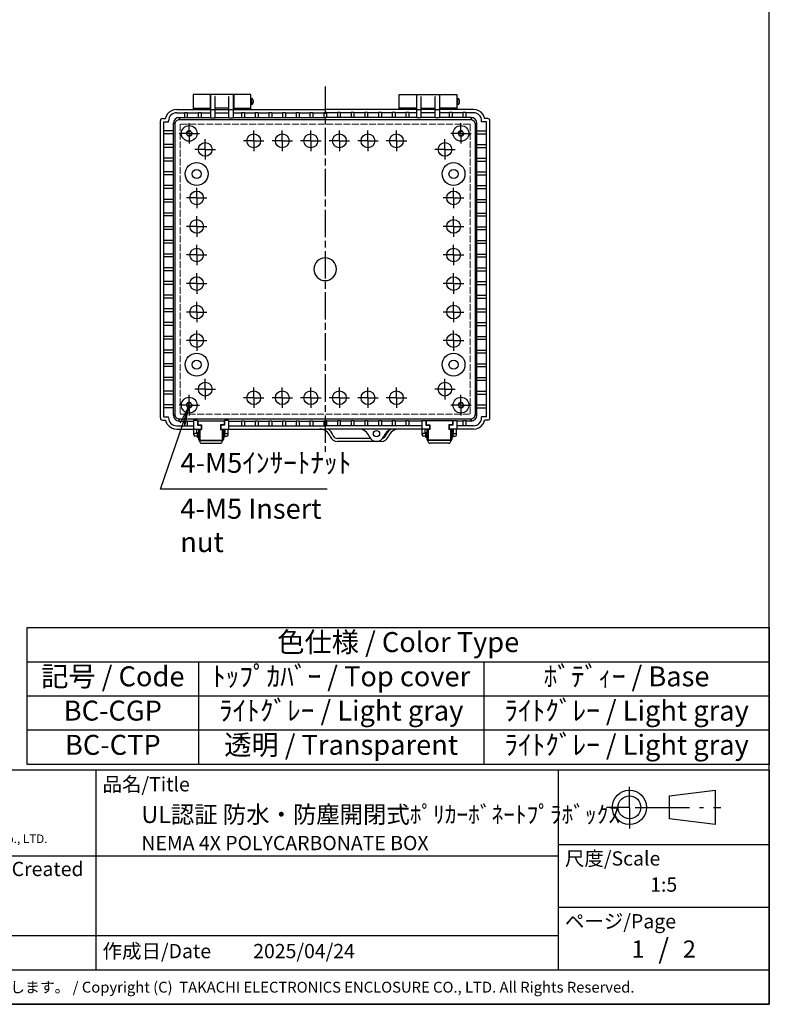
# Model space of a CAD drawing. Units: millimetres. Extents: x 0 to 4080, y 0 to 1400.
# Drawn here: x 1358 to 2015, y 0 to 862 of the extents above; entities that cross this region are included whole.
import ezdxf
from ezdxf.enums import TextEntityAlignment as Align

# ---------------------------------------------------------------- set-up
doc = ezdxf.new("R2010")
doc.units = ezdxf.units.MM
doc.header["$LTSCALE"] = 2
for name, pattern in [('AM_ISO02W050x2', [3.75, 3, -0.75]), ('AM_ISO08W050', [18, 12, -1.5, 3, -1.5]), ('AM_ISO08W050x2', [9, 6, -0.75, 1.5, -0.75]), ('gen7a', [6.875, 4.75, -0.875, 0.375, -0.875])]:
    doc.linetypes.add(name, pattern=pattern)
doc.layers.add('7A', color=4, linetype='gen7a')
doc.layers.add('RAHM2', color=1, linetype='Continuous')
for name, color, linetype, lineweight in [('AM_5', 3, 'Continuous', 25), ('AM_7', 4, 'AM_ISO08W050', 25), ('ﾄｯﾌﾟｶﾊﾞｰ', 7, 'Continuous', 25), ('ﾎﾞﾃﾞｨｰ', 2, 'Continuous', 25), ('ﾎﾞﾃﾞｨｰ0', 2, 'AM_ISO02W050x2', 13), ('ﾗｯﾁ', 3, 'Continuous', 25), ('ﾗｯﾁ金具', 6, 'Continuous', 25)]:
    doc.layers.add(name, color=color, linetype=linetype, lineweight=lineweight)
doc.styles.add('ACISOTS', font='isocp.shx', dxfattribs={"height": 1, "bigfont": 'extfont.shx'})
doc.styles.get("Standard").update_dxf_attribs({"font": 'ISOCP.SHX', "bigfont": 'EXTFONT.SHX'})
doc.styles.add('takachi1', font='MS PGothic.ttf', dxfattribs={"height": 2.5})

# ---------------------------------------------------------------- blocks, each defined once
blk = doc.blocks.new('TK-A3')
blk.add_lwpolyline([(0, 0), (403, 0), (403, 280), (0, 280)], close=True)
blk = doc.blocks.new('TK-仕様書(和英併記)_221115')
for p, q in [((0, 41), (-193, 41)), ((-118, 41), (-118, 6)), ((-37, 41), (-37, 6)), ((0, 41), (0, 0)), ((-17.5, 36.5), (-9.5, 37.5)), ((-17.5, 32.5), (-17.5, 36.5)), ((-9.5, 37.5), (-9.5, 31.5)), ((-9.5, 31.5), (-17.5, 32.5)), ((-37, 28), (0, 28)), ((-193, 26), (-37, 26)), ((-37, 17), (0, 17)), ((-37, 12), (-193, 12)), ((0, 6), (-193, 6)), ((0, 0), (-193, 0))]:
    blk.add_line(p, q)
for radius in [3, 2]:
    blk.add_circle((-24.5, 34.5), radius)
at = {"layer": '7A'}
for p, q in [((-24.5, 34.5), (-24.5, 38.07)), ((-24.5, 34.5), (-28.5, 34.5)), ((-24.5, 34.5), (-24.5, 30.79)), ((-23.5, 34.5), (-8.5, 34.5))]:
    blk.add_line(p, q, dxfattribs=at)
at = {"insert": (-170, 29), "char_height": 1.5, "width": 47.8181, "attachment_point": 4}
blk.add_mtext('{\\fArial|b0|i0|c128|p34;TAKACHI ELECTRONICS ENCLOSURE Co., LTD.}', dxfattribs=at)
at = {"insert": (-190, 3), "char_height": 1.9, "attachment_point": 4}
blk.add_mtext_dynamic_manual_height_columns('{\\fMS PGothic|b0|i0|c128|p50;本図面の著作権は株式会社タカチ電機工業に帰属します。\\fMS PGothic|b0|i0|c0|p50; / Copyright (C)\\~ TAKACHI ELECTRONICS \\fMS PGothic|b0|i0|c128|p50;ENCLOSURE CO., LTD. All Rights Reserved.}', width=170.539, gutter_width=15, heights=[0], dxfattribs=at)
for tag, height, p in [('品名', 3, (-110, 33.25)), ('TITLE', 2.5, (-110, 28.25)), ('型番', 3, (-110, 16.84))]:
    blk.add_attdef(tag, text='', height=height).set_placement(p, align=Align.MIDDLE_LEFT)
for tag, height, p in [('GEN-TITLE-SCA', 2.5, (-18.5, 20.65)), ('承認', 2.5, (-180.72, 16.84)), ('検図', 2.5, (-155.5, 16.84)), ('製図', 2.5, (-130.5, 16.84)), ('部品サイズ', 2.5, (-155.5, 9)), ('GEN-TITLE-DAT', 2.5, (-81.5, 9)), ('ページNO.', 3, (-23, 9.29)), ('総ページ数', 3, (-14, 9.29))]:
    blk.add_attdef(tag, text='', height=height).set_placement(p, align=Align.MIDDLE)
at = {"layer": 'RAHM2', "char_height": 2.5}
for s, insert, width, attachment_point in [('品名/Title', (-116.8, 39.8), 90, 1), ('尺度/Scale', (-35.8, 26.8), 20, 1), ('製図/Created', (-130.5, 24.96), 19.4456, 2), ('ページ/Page', (-35.8, 15.8), 20, 1), ('作成日/Date', (-116.8, 9), 17.8487, 4)]:
    blk.add_mtext(s, dxfattribs=dict(at, insert=insert, width=width, attachment_point=attachment_point))
at = {"layer": 'RAHM2', "color": 0, "insert": (-18.5, 9.29), "char_height": 3.5, "width": 4.4699, "attachment_point": 5}
blk.add_mtext('/', dxfattribs=at)
blk = doc.blocks.new('*S76')
at = {"layer": 'AM_5', "color": 3, "linetype": 'Continuous'}
for p, q in [((1506.95, 524.8), (1499.09, 508.99)), ((1501.27, 508.25), (1506.95, 524.8)), ((1503.45, 507.5), (1506.95, 524.8))]:
    blk.add_line(p, q, dxfattribs=at)
at = {"layer": 'AM_5', "color": 3}
for p, q in [((1481.75, 451.3), (1501.27, 508.25)), ((1627.87, 451.3), (1481.75, 451.3))]:
    blk.add_line(p, q, dxfattribs=at)
at = {"layer": 'AM_5', "color": 2, "insert": (1499.25, 460.05), "char_height": 17.5, "attachment_point": 7, "style": 'ACISOTS'}
blk.add_mtext('4-M5ｲﾝｻｰﾄﾅｯﾄ', dxfattribs=at)

msp = doc.modelspace()

# ---------------------------------------------------------------- linework, layer by layer
msp.add_line((1365, 300), (2015, 300))
at = {"color": 1}
for p, q in [((1515, 300), (1515, 210)), ((1765, 300), (1765, 210)), ((2015, 270), (1365, 270)), ((2015, 240), (1365, 240))]:
    msp.add_line(p, q, dxfattribs=at)
msp.add_lwpolyline([(1365, 330), (2015, 330), (2015, 210), (1365, 210)], close=True)
at = {"layer": 'AM_7'}
msp.add_line((1625.945, 803.8), (1625.945, 483.8), dxfattribs=at)
at = {"layer": 'AM_7', "linetype": 'AM_ISO08W050x2'}
for p, q in [((1506.945, 762.8), (1506.945, 771.77)), ((1744.945, 762.8), (1744.945, 771.77)), ((1506.945, 762.8), (1497.975, 762.8)), ((1506.945, 762.8), (1515.915, 762.8)), ((1506.945, 762.8), (1506.945, 753.83)), ((1563.445, 756.3), (1563.445, 765.27)), ((1588.445, 756.3), (1588.445, 765.27)), ((1613.445, 756.3), (1613.445, 765.27)), ((1638.445, 756.3), (1638.445, 765.27)), ((1663.445, 756.3), (1663.445, 765.27)), ((1688.445, 756.3), (1688.445, 765.27)), ((1744.945, 762.8), (1735.975, 762.8)), ((1744.945, 762.8), (1753.915, 762.8)), ((1744.945, 762.8), (1744.945, 753.83)), ((1520.945, 748.8), (1520.945, 757.77)), ((1563.445, 756.3), (1554.475, 756.3)), ((1563.445, 756.3), (1563.445, 747.33)), ((1563.445, 756.3), (1572.415, 756.3)), ((1588.445, 756.3), (1579.475, 756.3)), ((1588.445, 756.3), (1588.445, 747.33)), ((1588.445, 756.3), (1597.415, 756.3)), ((1613.445, 756.3), (1604.475, 756.3)), ((1613.445, 756.3), (1613.445, 747.33)), ((1613.445, 756.3), (1622.415, 756.3)), ((1638.445, 756.3), (1629.475, 756.3)), ((1638.445, 756.3), (1638.445, 747.33)), ((1638.445, 756.3), (1647.415, 756.3)), ((1663.445, 756.3), (1654.475, 756.3)), ((1663.445, 756.3), (1663.445, 747.33)), ((1663.445, 756.3), (1672.415, 756.3)), ((1688.445, 756.3), (1679.475, 756.3)), ((1688.445, 756.3), (1688.445, 747.33)), ((1688.445, 756.3), (1697.415, 756.3)), ((1730.945, 748.8), (1730.945, 757.77)), ((1520.945, 748.8), (1511.975, 748.8)), ((1520.945, 748.8), (1520.945, 739.83)), ((1520.945, 748.8), (1529.915, 748.8)), ((1730.945, 748.8), (1721.975, 748.8)), ((1730.945, 748.8), (1730.945, 739.83)), ((1730.945, 748.8), (1739.915, 748.8)), ((1513.445, 706.3), (1513.445, 715.27)), ((1738.445, 706.3), (1738.445, 715.27)), ((1513.445, 706.3), (1504.475, 706.3)), ((1513.445, 706.3), (1513.445, 697.33)), ((1513.445, 706.3), (1522.415, 706.3)), ((1738.445, 706.3), (1729.475, 706.3)), ((1738.445, 706.3), (1738.445, 697.33)), ((1738.445, 706.3), (1747.415, 706.3)), ((1513.445, 681.3), (1513.445, 690.27)), ((1738.445, 681.3), (1738.445, 690.27)), ((1513.445, 681.3), (1504.475, 681.3)), ((1513.445, 681.3), (1513.445, 672.33)), ((1513.445, 681.3), (1522.415, 681.3)), ((1738.445, 681.3), (1729.475, 681.3)), ((1738.445, 681.3), (1738.445, 672.33)), ((1738.445, 681.3), (1747.415, 681.3)), ((1513.445, 656.3), (1513.445, 665.27)), ((1738.445, 656.3), (1738.445, 665.27)), ((1513.445, 656.3), (1504.475, 656.3)), ((1513.445, 656.3), (1513.445, 647.33)), ((1513.445, 656.3), (1522.415, 656.3)), ((1738.445, 656.3), (1729.475, 656.3)), ((1738.445, 656.3), (1738.445, 647.33)), ((1738.445, 656.3), (1747.415, 656.3)), ((1513.445, 631.3), (1513.445, 640.27)), ((1738.445, 631.3), (1738.445, 640.27)), ((1513.445, 631.3), (1504.475, 631.3)), ((1513.445, 631.3), (1513.445, 622.33)), ((1513.445, 631.3), (1522.415, 631.3)), ((1738.445, 631.3), (1729.475, 631.3)), ((1738.445, 631.3), (1738.445, 622.33)), ((1738.445, 631.3), (1747.415, 631.3)), ((1513.445, 606.3), (1513.445, 615.27)), ((1738.445, 606.3), (1738.445, 615.27)), ((1513.445, 606.3), (1504.475, 606.3)), ((1513.445, 606.3), (1513.445, 597.33)), ((1513.445, 606.3), (1522.415, 606.3)), ((1738.445, 606.3), (1729.475, 606.3)), ((1738.445, 606.3), (1738.445, 597.33)), ((1738.445, 606.3), (1747.415, 606.3)), ((1513.445, 581.3), (1513.445, 590.27)), ((1738.445, 581.3), (1738.445, 590.27)), ((1513.445, 581.3), (1504.475, 581.3)), ((1513.445, 581.3), (1513.445, 572.33)), ((1513.445, 581.3), (1522.415, 581.3)), ((1738.445, 581.3), (1729.475, 581.3)), ((1738.445, 581.3), (1738.445, 572.33)), ((1738.445, 581.3), (1747.415, 581.3)), ((1520.945, 538.8), (1520.945, 547.77)), ((1730.945, 538.8), (1730.945, 547.77)), ((1520.945, 538.8), (1511.975, 538.8)), ((1520.945, 538.8), (1520.945, 529.83)), ((1520.945, 538.8), (1529.915, 538.8)), ((1563.445, 531.3), (1563.445, 540.27)), ((1588.445, 531.3), (1588.445, 540.27)), ((1613.445, 531.3), (1613.445, 540.27)), ((1638.445, 531.3), (1638.445, 540.27)), ((1663.445, 531.3), (1663.445, 540.27)), ((1688.445, 531.3), (1688.445, 540.27)), ((1730.945, 538.8), (1721.975, 538.8)), ((1730.945, 538.8), (1730.945, 529.83)), ((1730.945, 538.8), (1739.915, 538.8)), ((1506.945, 524.8), (1506.945, 533.77)), ((1563.445, 531.3), (1554.475, 531.3)), ((1563.445, 531.3), (1563.445, 522.33)), ((1563.445, 531.3), (1572.415, 531.3)), ((1588.445, 531.3), (1579.475, 531.3)), ((1588.445, 531.3), (1588.445, 522.33)), ((1588.445, 531.3), (1597.415, 531.3)), ((1613.445, 531.3), (1604.475, 531.3)), ((1613.445, 531.3), (1613.445, 522.33)), ((1613.445, 531.3), (1622.415, 531.3)), ((1638.445, 531.3), (1629.475, 531.3)), ((1638.445, 531.3), (1638.445, 522.33)), ((1638.445, 531.3), (1647.415, 531.3)), ((1663.445, 531.3), (1654.475, 531.3)), ((1663.445, 531.3), (1663.445, 522.33)), ((1663.445, 531.3), (1672.415, 531.3)), ((1688.445, 531.3), (1679.475, 531.3)), ((1688.445, 531.3), (1688.445, 522.33)), ((1688.445, 531.3), (1697.415, 531.3)), ((1744.945, 524.8), (1744.945, 533.77)), ((1506.945, 524.8), (1497.975, 524.8)), ((1506.945, 524.8), (1506.945, 515.83)), ((1506.945, 524.8), (1515.915, 524.8)), ((1744.945, 524.8), (1735.975, 524.8)), ((1744.945, 524.8), (1744.945, 515.83)), ((1744.945, 524.8), (1753.915, 524.8))]:
    msp.add_line(p, q, dxfattribs=at)
at = {"layer": 'ﾄｯﾌﾟｶﾊﾞｰ'}
for p, q in [((1525.445, 796.8), (1510.445, 796.8)), ((1510.445, 796.8), (1510.445, 783.8)), ((1525.445, 783.8), (1525.445, 796.8)), ((1560.945, 796.8), (1545.945, 796.8)), ((1545.945, 796.8), (1545.945, 783.8)), ((1560.945, 783.8), (1560.945, 796.8)), ((1690.945, 783.8), (1690.945, 796.8)), ((1690.945, 796.8), (1705.945, 796.8)), ((1705.945, 796.8), (1705.945, 783.8)), ((1726.445, 783.8), (1726.445, 796.8)), ((1726.445, 796.8), (1741.445, 796.8)), ((1741.445, 796.8), (1741.445, 783.8)), ((1510.445, 784.8), (1525.445, 784.8)), ((1545.945, 784.8), (1560.945, 784.8)), ((1705.945, 784.8), (1690.945, 784.8)), ((1741.445, 784.8), (1726.445, 784.8)), ((1665.701, 495.55), (1636.769, 495.55)), ((1675.122, 493.05), (1636.769, 493.05))]:
    msp.add_line(p, q, dxfattribs=at)
for centre, radius, start, end in [((1621.131, 493.8), 10, 20.990243, 90), ((1621.131, 493.8), 12.5, 20.990243, 53.130102), ((1690.76, 493.8), 12.5, 134.894842, 159.009757), ((1690.76, 493.8), 10, 90, 159.009757), ((1636.769, 499.8), 6.75, 200.990243, 270), ((1636.769, 499.8), 4.25, 200.990243, 270), ((1675.122, 499.8), 6.75, 270, 339.009757), ((1675.122, 499.8), 4.25, 286.460538, 339.009757)]:
    msp.add_arc(centre, radius, start, end, dxfattribs=at)
at = {"layer": 'ﾎﾞﾃﾞｨｰ'}
for p, q in [((1545.695, 796.8), (1525.695, 796.8)), ((1525.695, 796.8), (1525.695, 776.547)), ((1529.598, 795.097), (1529.495, 795.236)), ((1529.695, 776.547), (1529.695, 794.8)), ((1541.695, 776.547), (1541.695, 794.8)), ((1541.793, 795.097), (1541.895, 795.236)), ((1545.695, 776.547), (1545.695, 796.8)), ((1560.945, 793.8), (1561.445, 793.8)), ((1561.445, 793.8), (1561.445, 787.8)), ((1706.195, 796.8), (1726.195, 796.8)), ((1706.195, 776.547), (1706.195, 796.8)), ((1710.098, 795.097), (1709.995, 795.236)), ((1710.195, 776.547), (1710.195, 794.8)), ((1722.195, 776.547), (1722.195, 794.8)), ((1722.293, 795.097), (1722.395, 795.236)), ((1726.195, 796.8), (1726.195, 776.547)), ((1741.445, 793.8), (1741.945, 793.8)), ((1741.945, 793.8), (1741.945, 787.8)), ((1525.695, 792.8), (1525.445, 792.8)), ((1525.695, 788.8), (1525.445, 788.8)), ((1541.695, 784.8), (1529.695, 784.8)), ((1545.945, 792.8), (1545.695, 792.8)), ((1545.945, 788.8), (1545.695, 788.8)), ((1561.445, 787.8), (1560.945, 787.8)), ((1705.945, 792.8), (1706.195, 792.8)), ((1705.945, 788.8), (1706.195, 788.8)), ((1710.195, 784.8), (1722.195, 784.8)), ((1726.195, 792.8), (1726.445, 792.8)), ((1726.195, 788.8), (1726.445, 788.8)), ((1741.945, 787.8), (1741.445, 787.8)), ((1495.945, 783.8), (1525.695, 783.8)), ((1495.945, 780.893), (1502.745, 780.893)), ((1497.391, 776.678), (1498.656, 775.089)), ((1498.12, 776.731), (1502.745, 776.731)), ((1502.745, 780.998), (1502.745, 776.678)), ((1502.745, 780.998), (1505.245, 780.998)), ((1502.745, 776.678), (1505.245, 776.678)), ((1505.245, 780.998), (1505.245, 776.678)), ((1505.245, 780.893), (1514.745, 780.893)), ((1505.245, 776.731), (1514.745, 776.731)), ((1514.745, 780.998), (1514.745, 776.678)), ((1514.745, 780.998), (1517.245, 780.998)), ((1514.745, 776.678), (1517.245, 776.678)), ((1517.245, 780.998), (1517.245, 776.678)), ((1517.245, 780.893), (1525.695, 780.893)), ((1517.245, 776.731), (1525.695, 776.731)), ((1525.695, 776.547), (1529.695, 776.547)), ((1529.695, 783.8), (1541.695, 783.8)), ((1529.695, 780.893), (1541.695, 780.893)), ((1529.695, 776.731), (1541.695, 776.731)), ((1541.695, 776.547), (1545.695, 776.547)), ((1545.695, 783.8), (1625.945, 783.8)), ((1545.695, 780.893), (1552.695, 780.893)), ((1545.695, 776.731), (1552.695, 776.731)), ((1552.695, 780.998), (1552.695, 776.678)), ((1552.695, 780.998), (1555.195, 780.998)), ((1552.695, 776.678), (1555.195, 776.678)), ((1555.195, 780.998), (1555.195, 776.678)), ((1555.195, 780.893), (1564.695, 780.893)), ((1555.195, 776.731), (1564.695, 776.731)), ((1564.695, 780.998), (1564.695, 776.678)), ((1564.695, 780.998), (1567.195, 780.998)), ((1564.695, 776.678), (1567.195, 776.678)), ((1567.195, 780.998), (1567.195, 776.678)), ((1567.195, 780.893), (1576.695, 780.893)), ((1567.195, 776.731), (1576.695, 776.731)), ((1576.695, 780.998), (1576.695, 776.678)), ((1576.695, 780.998), (1579.195, 780.998)), ((1576.695, 776.678), (1579.195, 776.678)), ((1579.195, 780.998), (1579.195, 776.678)), ((1579.195, 780.893), (1588.695, 780.893)), ((1579.195, 776.731), (1588.695, 776.731)), ((1588.695, 780.998), (1588.695, 776.678)), ((1588.695, 780.998), (1591.195, 780.998)), ((1588.695, 776.678), (1591.195, 776.678)), ((1591.195, 780.998), (1591.195, 776.678)), ((1591.195, 780.893), (1600.695, 780.893)), ((1591.195, 776.731), (1600.695, 776.731)), ((1600.695, 780.998), (1600.695, 776.678)), ((1600.695, 780.998), (1603.195, 780.998)), ((1600.695, 776.678), (1603.195, 776.678)), ((1603.195, 780.998), (1603.195, 776.678)), ((1603.195, 780.893), (1612.695, 780.893)), ((1603.195, 776.731), (1612.695, 776.731)), ((1612.695, 780.998), (1612.695, 776.678)), ((1612.695, 780.998), (1615.195, 780.998)), ((1612.695, 776.678), (1615.195, 776.678)), ((1615.195, 780.998), (1615.195, 776.678)), ((1615.195, 780.893), (1624.695, 780.893)), ((1615.195, 776.731), (1624.695, 776.731)), ((1624.695, 780.998), (1624.695, 776.678)), ((1624.695, 780.998), (1625.945, 780.998)), ((1624.695, 776.678), (1625.945, 776.678)), ((1706.195, 783.8), (1625.945, 783.8)), ((1627.195, 780.998), (1625.945, 780.998)), ((1627.195, 776.678), (1625.945, 776.678)), ((1627.195, 780.998), (1627.195, 776.678)), ((1636.695, 780.893), (1627.195, 780.893)), ((1636.695, 776.731), (1627.195, 776.731)), ((1639.195, 780.998), (1636.695, 780.998)), ((1636.695, 780.998), (1636.695, 776.678)), ((1639.195, 776.678), (1636.695, 776.678)), ((1639.195, 780.998), (1639.195, 776.678)), ((1648.695, 780.893), (1639.195, 780.893)), ((1648.695, 776.731), (1639.195, 776.731)), ((1651.195, 780.998), (1648.695, 780.998)), ((1648.695, 780.998), (1648.695, 776.678)), ((1651.195, 776.678), (1648.695, 776.678)), ((1651.195, 780.998), (1651.195, 776.678)), ((1660.695, 780.893), (1651.195, 780.893)), ((1660.695, 776.731), (1651.195, 776.731)), ((1663.195, 780.998), (1660.695, 780.998)), ((1660.695, 780.998), (1660.695, 776.678)), ((1663.195, 776.678), (1660.695, 776.678)), ((1663.195, 780.998), (1663.195, 776.678)), ((1672.695, 780.893), (1663.195, 780.893)), ((1672.695, 776.731), (1663.195, 776.731)), ((1675.195, 780.998), (1672.695, 780.998)), ((1672.695, 780.998), (1672.695, 776.678)), ((1675.195, 776.678), (1672.695, 776.678)), ((1675.195, 780.998), (1675.195, 776.678)), ((1684.695, 780.893), (1675.195, 780.893)), ((1684.695, 776.731), (1675.195, 776.731)), ((1687.195, 780.998), (1684.695, 780.998)), ((1684.695, 780.998), (1684.695, 776.678)), ((1687.195, 776.678), (1684.695, 776.678)), ((1687.195, 780.998), (1687.195, 776.678)), ((1696.695, 780.893), (1687.195, 780.893)), ((1696.695, 776.731), (1687.195, 776.731)), ((1699.195, 780.998), (1696.695, 780.998)), ((1696.695, 780.998), (1696.695, 776.678)), ((1699.195, 776.678), (1696.695, 776.678)), ((1699.195, 780.998), (1699.195, 776.678)), ((1706.195, 780.893), (1699.195, 780.893)), ((1706.195, 776.731), (1699.195, 776.731)), ((1710.195, 776.547), (1706.195, 776.547)), ((1722.195, 783.8), (1710.195, 783.8)), ((1722.195, 780.893), (1710.195, 780.893)), ((1722.195, 776.731), (1710.195, 776.731)), ((1726.195, 776.547), (1722.195, 776.547)), ((1755.945, 783.8), (1726.195, 783.8)), ((1734.645, 780.893), (1726.195, 780.893)), ((1734.645, 776.731), (1726.195, 776.731)), ((1737.145, 780.998), (1734.645, 780.998)), ((1734.645, 780.998), (1734.645, 776.678)), ((1737.145, 776.678), (1734.645, 776.678)), ((1737.145, 780.998), (1737.145, 776.678)), ((1746.645, 780.893), (1737.145, 780.893)), ((1746.645, 776.731), (1737.145, 776.731)), ((1749.145, 780.998), (1746.645, 780.998)), ((1746.645, 780.998), (1746.645, 776.678)), ((1749.145, 776.678), (1746.645, 776.678)), ((1749.145, 780.998), (1749.145, 776.678)), ((1755.945, 780.893), (1749.145, 780.893)), ((1753.77, 776.731), (1749.145, 776.731)), ((1754.5, 776.678), (1753.235, 775.089)), ((1481.745, 513.8), (1481.745, 773.8)), ((1483.495, 775.85), (1483.743, 775.85)), ((1483.743, 775.85), (1486.158, 775.85)), ((1484.652, 772.943), (1488.852, 772.943)), ((1484.652, 765.05), (1484.652, 772.943)), ((1488.852, 772.943), (1488.852, 773.8)), ((1493.015, 765.05), (1493.015, 771.625)), ((1493.015, 771.625), (1494.656, 771.089)), ((1758.876, 771.625), (1757.235, 771.089)), ((1758.876, 765.05), (1758.876, 771.625)), ((1763.039, 772.943), (1763.039, 773.8)), ((1767.239, 772.943), (1763.039, 772.943)), ((1768.148, 775.85), (1765.733, 775.85)), ((1767.239, 765.05), (1767.239, 772.943)), ((1768.395, 775.85), (1768.148, 775.85)), ((1770.145, 513.8), (1770.145, 773.8)), ((1493.067, 765.05), (1484.547, 765.05)), ((1484.547, 762.55), (1484.547, 765.05)), ((1493.067, 762.55), (1484.547, 762.55)), ((1484.652, 753.05), (1484.652, 762.55)), ((1493.015, 753.05), (1493.015, 762.55)), ((1493.067, 762.55), (1493.067, 765.05)), ((1758.824, 762.55), (1758.824, 765.05)), ((1758.824, 765.05), (1767.343, 765.05)), ((1758.824, 762.55), (1767.343, 762.55)), ((1758.876, 753.05), (1758.876, 762.55)), ((1767.239, 753.05), (1767.239, 762.55)), ((1767.343, 762.55), (1767.343, 765.05)), ((1493.067, 753.05), (1484.547, 753.05)), ((1484.547, 750.55), (1484.547, 753.05)), ((1493.067, 750.55), (1484.547, 750.55)), ((1484.652, 741.05), (1484.652, 750.55)), ((1493.015, 741.05), (1493.015, 750.55)), ((1493.067, 750.55), (1493.067, 753.05)), ((1758.824, 750.55), (1758.824, 753.05)), ((1758.824, 753.05), (1767.343, 753.05)), ((1758.824, 750.55), (1767.343, 750.55)), ((1758.876, 741.05), (1758.876, 750.55)), ((1767.239, 741.05), (1767.239, 750.55)), ((1767.343, 750.55), (1767.343, 753.05)), ((1493.067, 741.05), (1484.547, 741.05)), ((1484.547, 738.55), (1484.547, 741.05)), ((1493.067, 738.55), (1484.547, 738.55)), ((1484.652, 729.05), (1484.652, 738.55)), ((1493.015, 729.05), (1493.015, 738.55)), ((1493.067, 738.55), (1493.067, 741.05)), ((1758.824, 738.55), (1758.824, 741.05)), ((1758.824, 741.05), (1767.343, 741.05)), ((1758.824, 738.55), (1767.343, 738.55)), ((1758.876, 729.05), (1758.876, 738.55)), ((1767.239, 729.05), (1767.239, 738.55)), ((1767.343, 738.55), (1767.343, 741.05)), ((1493.067, 729.05), (1484.547, 729.05)), ((1484.547, 726.55), (1484.547, 729.05)), ((1493.067, 726.55), (1484.547, 726.55)), ((1484.652, 717.05), (1484.652, 726.55)), ((1493.015, 717.05), (1493.015, 726.55)), ((1493.067, 726.55), (1493.067, 729.05)), ((1758.824, 726.55), (1758.824, 729.05)), ((1758.824, 729.05), (1767.343, 729.05)), ((1758.824, 726.55), (1767.343, 726.55)), ((1758.876, 717.05), (1758.876, 726.55)), ((1767.239, 717.05), (1767.239, 726.55)), ((1767.343, 726.55), (1767.343, 729.05)), ((1493.067, 717.05), (1484.547, 717.05)), ((1484.547, 714.55), (1484.547, 717.05)), ((1493.067, 714.55), (1493.067, 717.05)), ((1758.824, 714.55), (1758.824, 717.05)), ((1758.824, 717.05), (1767.343, 717.05)), ((1767.343, 714.55), (1767.343, 717.05)), ((1493.067, 714.55), (1484.547, 714.55)), ((1484.652, 705.05), (1484.652, 714.55)), ((1493.015, 705.05), (1493.015, 714.55)), ((1758.824, 714.55), (1767.343, 714.55)), ((1758.876, 705.05), (1758.876, 714.55)), ((1767.239, 705.05), (1767.239, 714.55)), ((1493.067, 705.05), (1484.547, 705.05)), ((1484.547, 702.55), (1484.547, 705.05)), ((1493.067, 702.55), (1484.547, 702.55)), ((1484.652, 693.05), (1484.652, 702.55)), ((1493.015, 693.05), (1493.015, 702.55)), ((1493.067, 702.55), (1493.067, 705.05)), ((1758.824, 702.55), (1758.824, 705.05)), ((1758.824, 705.05), (1767.343, 705.05)), ((1758.824, 702.55), (1767.343, 702.55)), ((1758.876, 693.05), (1758.876, 702.55)), ((1767.239, 693.05), (1767.239, 702.55)), ((1767.343, 702.55), (1767.343, 705.05)), ((1493.067, 693.05), (1484.547, 693.05)), ((1484.547, 690.55), (1484.547, 693.05)), ((1493.067, 690.55), (1484.547, 690.55)), ((1484.652, 681.05), (1484.652, 690.55)), ((1493.015, 681.05), (1493.015, 690.55)), ((1493.067, 690.55), (1493.067, 693.05)), ((1758.824, 690.55), (1758.824, 693.05)), ((1758.824, 693.05), (1767.343, 693.05)), ((1758.824, 690.55), (1767.343, 690.55)), ((1758.876, 681.05), (1758.876, 690.55)), ((1767.239, 681.05), (1767.239, 690.55)), ((1767.343, 690.55), (1767.343, 693.05)), ((1493.067, 681.05), (1484.547, 681.05)), ((1484.547, 678.55), (1484.547, 681.05)), ((1493.067, 678.55), (1484.547, 678.55)), ((1484.652, 669.05), (1484.652, 678.55)), ((1493.015, 669.05), (1493.015, 678.55)), ((1493.067, 678.55), (1493.067, 681.05)), ((1758.824, 678.55), (1758.824, 681.05)), ((1758.824, 681.05), (1767.343, 681.05)), ((1758.824, 678.55), (1767.343, 678.55)), ((1758.876, 669.05), (1758.876, 678.55)), ((1767.239, 669.05), (1767.239, 678.55)), ((1767.343, 678.55), (1767.343, 681.05)), ((1493.067, 669.05), (1484.547, 669.05)), ((1484.547, 666.55), (1484.547, 669.05)), ((1493.067, 666.55), (1484.547, 666.55)), ((1484.652, 657.05), (1484.652, 666.55)), ((1493.015, 657.05), (1493.015, 666.55)), ((1493.067, 666.55), (1493.067, 669.05)), ((1758.824, 666.55), (1758.824, 669.05)), ((1758.824, 669.05), (1767.343, 669.05)), ((1758.824, 666.55), (1767.343, 666.55)), ((1758.876, 657.05), (1758.876, 666.55)), ((1767.239, 657.05), (1767.239, 666.55)), ((1767.343, 666.55), (1767.343, 669.05)), ((1493.067, 657.05), (1484.547, 657.05)), ((1484.547, 654.55), (1484.547, 657.05)), ((1493.067, 654.55), (1493.067, 657.05)), ((1758.824, 654.55), (1758.824, 657.05)), ((1758.824, 657.05), (1767.343, 657.05)), ((1767.343, 654.55), (1767.343, 657.05)), ((1493.067, 654.55), (1484.547, 654.55)), ((1484.652, 645.05), (1484.652, 654.55)), ((1493.015, 645.05), (1493.015, 654.55)), ((1758.824, 654.55), (1767.343, 654.55)), ((1758.876, 645.05), (1758.876, 654.55)), ((1767.239, 645.05), (1767.239, 654.55)), ((1493.067, 645.05), (1484.547, 645.05)), ((1484.547, 642.55), (1484.547, 645.05)), ((1493.067, 642.55), (1484.547, 642.55)), ((1484.652, 633.05), (1484.652, 642.55)), ((1493.015, 633.05), (1493.015, 642.55)), ((1493.067, 642.55), (1493.067, 645.05)), ((1758.824, 642.55), (1758.824, 645.05)), ((1758.824, 645.05), (1767.343, 645.05)), ((1758.824, 642.55), (1767.343, 642.55)), ((1758.876, 633.05), (1758.876, 642.55)), ((1767.239, 633.05), (1767.239, 642.55)), ((1767.343, 642.55), (1767.343, 645.05)), ((1493.067, 633.05), (1484.547, 633.05)), ((1484.547, 630.55), (1484.547, 633.05)), ((1493.067, 630.55), (1484.547, 630.55)), ((1484.652, 621.05), (1484.652, 630.55)), ((1493.015, 621.05), (1493.015, 630.55)), ((1493.067, 630.55), (1493.067, 633.05)), ((1758.824, 630.55), (1758.824, 633.05)), ((1758.824, 633.05), (1767.343, 633.05)), ((1758.824, 630.55), (1767.343, 630.55)), ((1758.876, 621.05), (1758.876, 630.55)), ((1767.239, 621.05), (1767.239, 630.55)), ((1767.343, 630.55), (1767.343, 633.05)), ((1493.067, 621.05), (1484.547, 621.05)), ((1484.547, 618.55), (1484.547, 621.05)), ((1493.067, 618.55), (1493.067, 621.05)), ((1758.824, 618.55), (1758.824, 621.05)), ((1758.824, 621.05), (1767.343, 621.05)), ((1767.343, 618.55), (1767.343, 621.05)), ((1493.067, 618.55), (1484.547, 618.55)), ((1484.652, 609.05), (1484.652, 618.55)), ((1493.015, 609.05), (1493.015, 618.55)), ((1758.824, 618.55), (1767.343, 618.55)), ((1758.876, 609.05), (1758.876, 618.55)), ((1767.239, 609.05), (1767.239, 618.55)), ((1493.067, 609.05), (1484.547, 609.05)), ((1484.547, 606.55), (1484.547, 609.05)), ((1493.067, 606.55), (1484.547, 606.55)), ((1484.652, 597.05), (1484.652, 606.55)), ((1493.015, 597.05), (1493.015, 606.55)), ((1493.067, 606.55), (1493.067, 609.05)), ((1758.824, 606.55), (1758.824, 609.05)), ((1758.824, 609.05), (1767.343, 609.05)), ((1758.824, 606.55), (1767.343, 606.55)), ((1758.876, 597.05), (1758.876, 606.55)), ((1767.239, 597.05), (1767.239, 606.55)), ((1767.343, 606.55), (1767.343, 609.05)), ((1493.067, 597.05), (1484.547, 597.05)), ((1484.547, 594.55), (1484.547, 597.05)), ((1493.067, 594.55), (1493.067, 597.05)), ((1758.824, 594.55), (1758.824, 597.05)), ((1758.824, 597.05), (1767.343, 597.05)), ((1767.343, 594.55), (1767.343, 597.05)), ((1493.067, 594.55), (1484.547, 594.55)), ((1484.652, 585.05), (1484.652, 594.55)), ((1493.015, 585.05), (1493.015, 594.55)), ((1758.824, 594.55), (1767.343, 594.55)), ((1758.876, 585.05), (1758.876, 594.55)), ((1767.239, 585.05), (1767.239, 594.55)), ((1493.067, 585.05), (1484.547, 585.05)), ((1484.547, 582.55), (1484.547, 585.05)), ((1493.067, 582.55), (1484.547, 582.55)), ((1484.652, 573.05), (1484.652, 582.55)), ((1493.015, 573.05), (1493.015, 582.55)), ((1493.067, 582.55), (1493.067, 585.05)), ((1758.824, 582.55), (1758.824, 585.05)), ((1758.824, 585.05), (1767.343, 585.05)), ((1758.824, 582.55), (1767.343, 582.55)), ((1758.876, 573.05), (1758.876, 582.55)), ((1767.239, 573.05), (1767.239, 582.55)), ((1767.343, 582.55), (1767.343, 585.05)), ((1493.067, 573.05), (1484.547, 573.05)), ((1484.547, 570.55), (1484.547, 573.05)), ((1493.067, 570.55), (1484.547, 570.55)), ((1484.652, 561.05), (1484.652, 570.55)), ((1493.015, 561.05), (1493.015, 570.55)), ((1493.067, 570.55), (1493.067, 573.05)), ((1758.824, 570.55), (1758.824, 573.05)), ((1758.824, 573.05), (1767.343, 573.05)), ((1758.824, 570.55), (1767.343, 570.55)), ((1758.876, 561.05), (1758.876, 570.55)), ((1767.239, 561.05), (1767.239, 570.55)), ((1767.343, 570.55), (1767.343, 573.05)), ((1493.067, 561.05), (1484.547, 561.05)), ((1484.547, 558.55), (1484.547, 561.05)), ((1493.067, 558.55), (1493.067, 561.05)), ((1758.824, 558.55), (1758.824, 561.05)), ((1758.824, 561.05), (1767.343, 561.05)), ((1767.343, 558.55), (1767.343, 561.05)), ((1493.067, 558.55), (1484.547, 558.55)), ((1484.652, 549.05), (1484.652, 558.55)), ((1493.015, 549.05), (1493.015, 558.55)), ((1758.824, 558.55), (1767.343, 558.55)), ((1758.876, 549.05), (1758.876, 558.55)), ((1767.239, 549.05), (1767.239, 558.55)), ((1493.067, 549.05), (1484.547, 549.05)), ((1484.547, 546.55), (1484.547, 549.05)), ((1493.067, 546.55), (1484.547, 546.55)), ((1484.652, 537.05), (1484.652, 546.55)), ((1493.015, 537.05), (1493.015, 546.55)), ((1493.067, 546.55), (1493.067, 549.05)), ((1758.824, 546.55), (1758.824, 549.05)), ((1758.824, 549.05), (1767.343, 549.05)), ((1758.824, 546.55), (1767.343, 546.55)), ((1758.876, 537.05), (1758.876, 546.55)), ((1767.239, 537.05), (1767.239, 546.55)), ((1767.343, 546.55), (1767.343, 549.05)), ((1493.067, 537.05), (1484.547, 537.05)), ((1484.547, 534.55), (1484.547, 537.05)), ((1493.067, 534.55), (1493.067, 537.05)), ((1758.824, 534.55), (1758.824, 537.05)), ((1758.824, 537.05), (1767.343, 537.05)), ((1767.343, 534.55), (1767.343, 537.05)), ((1493.067, 534.55), (1484.547, 534.55)), ((1484.652, 525.05), (1484.652, 534.55)), ((1493.015, 525.05), (1493.015, 534.55)), ((1758.824, 534.55), (1767.343, 534.55)), ((1758.876, 525.05), (1758.876, 534.55)), ((1767.239, 525.05), (1767.239, 534.55)), ((1493.067, 525.05), (1484.547, 525.05)), ((1484.547, 522.55), (1484.547, 525.05)), ((1493.067, 522.55), (1484.547, 522.55)), ((1484.652, 514.657), (1484.652, 522.55)), ((1493.015, 515.975), (1493.015, 522.55)), ((1493.067, 522.55), (1493.067, 525.05)), ((1758.824, 522.55), (1758.824, 525.05)), ((1758.824, 525.05), (1767.343, 525.05)), ((1758.824, 522.55), (1767.343, 522.55)), ((1758.876, 515.975), (1758.876, 522.55)), ((1767.239, 514.657), (1767.239, 522.55)), ((1767.343, 522.55), (1767.343, 525.05)), ((1483.495, 511.75), (1483.743, 511.75)), ((1483.743, 511.75), (1486.158, 511.75)), ((1484.652, 514.657), (1488.852, 514.657)), ((1488.852, 513.8), (1488.852, 514.657)), ((1493.015, 515.975), (1494.656, 516.511)), ((1497.391, 510.922), (1498.656, 512.511)), ((1498.12, 510.869), (1502.745, 510.869)), ((1502.745, 510.922), (1502.745, 506.602)), ((1502.745, 510.922), (1505.245, 510.922)), ((1505.245, 510.922), (1505.245, 506.602)), ((1505.245, 510.869), (1510.695, 510.869)), ((1510.695, 511.245), (1510.695, 503.8)), ((1514.195, 511.245), (1510.695, 511.245)), ((1514.195, 511.245), (1514.195, 507.3)), ((1537.695, 511.245), (1537.695, 507.3)), ((1541.195, 511.245), (1537.695, 511.245)), ((1541.195, 511.245), (1541.195, 503.8)), ((1541.195, 510.869), (1552.695, 510.869)), ((1552.695, 510.922), (1552.695, 506.602)), ((1552.695, 510.922), (1555.195, 510.922)), ((1555.195, 510.922), (1555.195, 506.602)), ((1555.195, 510.869), (1564.695, 510.869)), ((1564.695, 510.922), (1564.695, 506.602)), ((1564.695, 510.922), (1567.195, 510.922)), ((1567.195, 510.922), (1567.195, 506.602)), ((1567.195, 510.869), (1576.695, 510.869)), ((1576.695, 510.922), (1576.695, 506.602)), ((1576.695, 510.922), (1579.195, 510.922)), ((1579.195, 510.922), (1579.195, 506.602)), ((1579.195, 510.869), (1588.695, 510.869)), ((1588.695, 510.922), (1588.695, 506.602)), ((1588.695, 510.922), (1591.195, 510.922)), ((1591.195, 510.922), (1591.195, 506.602)), ((1591.195, 510.869), (1600.695, 510.869)), ((1600.695, 510.922), (1600.695, 506.602)), ((1600.695, 510.922), (1603.195, 510.922)), ((1603.195, 510.922), (1603.195, 506.602)), ((1603.195, 510.869), (1612.695, 510.869)), ((1612.695, 510.922), (1612.695, 506.602)), ((1612.695, 510.922), (1615.195, 510.922)), ((1615.195, 510.922), (1615.195, 506.602)), ((1615.195, 510.869), (1624.695, 510.869)), ((1624.695, 510.922), (1624.695, 506.602)), ((1624.695, 510.922), (1625.945, 510.922)), ((1627.195, 510.922), (1625.945, 510.922)), ((1627.195, 510.922), (1627.195, 506.602)), ((1636.695, 510.869), (1627.195, 510.869)), ((1639.195, 510.922), (1636.695, 510.922)), ((1636.695, 510.922), (1636.695, 506.602)), ((1639.195, 510.922), (1639.195, 506.602)), ((1648.695, 510.869), (1639.195, 510.869)), ((1651.195, 510.922), (1648.695, 510.922)), ((1648.695, 510.922), (1648.695, 506.602)), ((1651.195, 510.922), (1651.195, 506.602)), ((1660.695, 510.869), (1651.195, 510.869)), ((1663.195, 510.922), (1660.695, 510.922)), ((1660.695, 510.922), (1660.695, 506.602)), ((1663.195, 510.922), (1663.195, 506.602)), ((1672.695, 510.869), (1663.195, 510.869)), ((1675.195, 510.922), (1672.695, 510.922)), ((1672.695, 510.922), (1672.695, 506.602)), ((1675.195, 510.922), (1675.195, 506.602)), ((1684.695, 510.869), (1675.195, 510.869)), ((1687.195, 510.922), (1684.695, 510.922)), ((1684.695, 510.922), (1684.695, 506.602)), ((1687.195, 510.922), (1687.195, 506.602)), ((1696.695, 510.869), (1687.195, 510.869)), ((1699.195, 510.922), (1696.695, 510.922)), ((1696.695, 510.922), (1696.695, 506.602)), ((1699.195, 510.922), (1699.195, 506.602)), ((1710.695, 510.869), (1699.195, 510.869)), ((1710.695, 511.245), (1714.195, 511.245)), ((1710.695, 511.245), (1710.695, 503.8)), ((1714.195, 511.245), (1714.195, 507.3)), ((1737.695, 511.245), (1741.195, 511.245)), ((1737.695, 511.245), (1737.695, 507.3)), ((1741.195, 511.245), (1741.195, 503.8)), ((1746.645, 510.869), (1741.195, 510.869)), ((1749.145, 510.922), (1746.645, 510.922)), ((1746.645, 510.922), (1746.645, 506.602)), ((1749.145, 510.922), (1749.145, 506.602)), ((1753.77, 510.869), (1749.145, 510.869)), ((1754.5, 510.922), (1753.235, 512.511)), ((1758.876, 515.975), (1757.235, 516.511)), ((1763.039, 513.8), (1763.039, 514.657)), ((1767.239, 514.657), (1763.039, 514.657)), ((1768.148, 511.75), (1765.733, 511.75)), ((1768.395, 511.75), (1768.148, 511.75)), ((1495.945, 506.707), (1502.745, 506.707)), ((1495.945, 503.8), (1517.645, 503.8)), ((1502.745, 506.602), (1505.245, 506.602)), ((1505.245, 506.707), (1510.695, 506.707)), ((1514.195, 507.3), (1517.395, 507.3)), ((1517.395, 507.3), (1517.395, 503.8)), ((1534.245, 503.8), (1625.945, 503.8)), ((1537.695, 507.3), (1534.495, 507.3)), ((1534.495, 507.3), (1534.495, 503.8)), ((1541.195, 506.707), (1552.695, 506.707)), ((1552.695, 506.602), (1555.195, 506.602)), ((1555.195, 506.707), (1564.695, 506.707)), ((1564.695, 506.602), (1567.195, 506.602)), ((1567.195, 506.707), (1576.695, 506.707)), ((1576.695, 506.602), (1579.195, 506.602)), ((1579.195, 506.707), (1588.695, 506.707)), ((1588.695, 506.602), (1591.195, 506.602)), ((1591.195, 506.707), (1600.695, 506.707)), ((1600.695, 506.602), (1603.195, 506.602)), ((1603.195, 506.707), (1612.695, 506.707)), ((1612.695, 506.602), (1615.195, 506.602)), ((1615.195, 506.707), (1624.695, 506.707)), ((1624.695, 506.602), (1625.945, 506.602)), ((1627.195, 506.602), (1625.945, 506.602)), ((1717.645, 503.8), (1625.945, 503.8)), ((1636.695, 506.707), (1627.195, 506.707)), ((1639.195, 506.602), (1636.695, 506.602)), ((1648.695, 506.707), (1639.195, 506.707)), ((1651.195, 506.602), (1648.695, 506.602)), ((1660.695, 506.707), (1651.195, 506.707)), ((1663.195, 506.602), (1660.695, 506.602)), ((1672.695, 506.707), (1663.195, 506.707)), ((1675.195, 506.602), (1672.695, 506.602)), ((1684.695, 506.707), (1675.195, 506.707)), ((1687.195, 506.602), (1684.695, 506.602)), ((1696.695, 506.707), (1687.195, 506.707)), ((1699.195, 506.602), (1696.695, 506.602)), ((1710.695, 506.707), (1699.195, 506.707)), ((1714.195, 507.3), (1717.395, 507.3)), ((1717.395, 507.3), (1717.395, 503.8)), ((1755.945, 503.8), (1734.245, 503.8)), ((1737.695, 507.3), (1734.495, 507.3)), ((1734.495, 507.3), (1734.495, 503.8)), ((1746.645, 506.707), (1741.195, 506.707)), ((1749.145, 506.602), (1746.645, 506.602)), ((1755.945, 506.707), (1749.145, 506.707))]:
    msp.add_line(p, q, dxfattribs=at)
msp.add_lwpolyline([(1498.656, 775.089), (1753.235, 775.089, -0.4142136), (1757.235, 771.089), (1757.235, 516.511, -0.4142136), (1753.235, 512.511), (1498.656, 512.511, -0.4142136), (1494.656, 516.511), (1494.656, 771.089, -0.4142136)], format="xyb", close=True, dxfattribs=at)
for centre, radius in [((1506.945, 762.8), 6.9), ((1744.945, 762.8), 6.9), ((1506.945, 762.8), 2.15), ((1563.445, 756.3), 6), ((1588.445, 756.3), 6), ((1613.445, 756.3), 6), ((1638.445, 756.3), 6), ((1663.445, 756.3), 6), ((1688.445, 756.3), 6), ((1744.945, 762.8), 2.15), ((1520.945, 748.8), 6), ((1730.945, 748.8), 6), ((1513.445, 727.3), 10), ((1738.445, 727.3), 10), ((1513.445, 727.3), 4), ((1738.445, 727.3), 4), ((1513.445, 706.3), 6), ((1738.445, 706.3), 6), ((1513.445, 681.3), 6), ((1738.445, 681.3), 6), ((1513.445, 656.3), 6), ((1738.445, 656.3), 6), ((1513.445, 631.3), 6), ((1738.445, 631.3), 6), ((1513.445, 606.3), 6), ((1738.445, 606.3), 6), ((1513.445, 581.3), 6), ((1738.445, 581.3), 6), ((1513.445, 560.3), 10), ((1738.445, 560.3), 10), ((1513.445, 560.3), 4), ((1738.445, 560.3), 4), ((1520.945, 538.8), 6), ((1730.945, 538.8), 6), ((1563.445, 531.3), 6), ((1588.445, 531.3), 6), ((1613.445, 531.3), 6), ((1638.445, 531.3), 6), ((1663.445, 531.3), 6), ((1688.445, 531.3), 6), ((1506.945, 524.8), 6.9), ((1506.945, 524.8), 2.15), ((1744.945, 524.8), 6.9), ((1744.945, 524.8), 2.15), ((1670.945, 499.8), 2.75)]:
    msp.add_circle(centre, radius, dxfattribs=at)
for centre, radius, start, end in [((1529.195, 794.8), 0.5, 0, 36.412409), ((1542.195, 794.8), 0.5, 143.587591, 180), ((1709.695, 794.8), 0.5, 0, 36.412409), ((1722.695, 794.8), 0.5, 143.587591, 180), ((1495.945, 773.8), 10, 165.522488, 168.170501), ((1495.945, 773.8), 10, 145.134843, 165.522488), ((1495.945, 773.8), 10, 90, 145.134843), ((1495.945, 773.8), 7.093, 90, 180), ((1498.12, 771.625), 5.106, 90, 180), ((1527.695, 780.489), 3.097, 49.773493, 130.226507), ((1543.695, 780.489), 3.097, 49.773493, 130.226507), ((1708.195, 780.489), 3.097, 49.773493, 130.226507), ((1724.195, 780.489), 3.097, 49.773493, 130.226507), ((1753.77, 771.625), 5.106, 0, 90), ((1755.945, 773.8), 10, 34.865157, 90), ((1755.945, 773.8), 7.093, 0, 90), ((1755.945, 773.8), 10, 14.477512, 34.865157), ((1755.945, 773.8), 10, 11.829499, 14.477512), ((1491.745, 773.8), 10, 175.112318, 180), ((1482.778, 774.567), 1, 133.08769, 175.112318), ((1483.495, 773.8), 2.05, 90, 133.08769), ((1768.395, 773.8), 2.05, 46.91231, 90), ((1769.113, 774.567), 1, 4.887682, 46.91231), ((1760.145, 773.8), 10, 0, 4.887682), ((1625.945, 643.8), 9.9, 90, 270), ((1625.945, 643.8), 9.9, 270, 90), ((1491.745, 513.8), 10, 180, 184.887682), ((1482.778, 513.033), 1, 184.887682, 226.91231), ((1483.495, 513.8), 2.05, 226.91231, 270), ((1495.945, 513.8), 10, 191.8295, 194.477513), ((1495.945, 513.8), 10, 194.477513, 214.865157), ((1495.945, 513.8), 7.093, 180, 270), ((1498.12, 515.975), 5.106, 180, 270), ((1753.77, 515.975), 5.106, 270, 0), ((1755.945, 513.8), 7.093, 270, 0), ((1755.945, 513.8), 10, 325.134843, 345.522487), ((1755.945, 513.8), 10, 345.522487, 348.1705), ((1768.395, 513.8), 2.05, 270, 313.08769), ((1769.113, 513.033), 1, 313.08769, 355.112318), ((1760.145, 513.8), 10, 355.112318, 0), ((1495.945, 513.8), 10, 214.865157, 270), ((1655.307, 493.8), 10, 20.990243, 90), ((1686.584, 493.8), 10, 90, 159.009757), ((1755.945, 513.8), 10, 270, 325.134843), ((1670.945, 499.8), 6.75, 200.990243, 339.009757)]:
    msp.add_arc(centre, radius, start, end, dxfattribs=at)
at = {"layer": 'ﾎﾞﾃﾞｨｰ', "extrusion": (0, 0, -1)}
for centre in [(1561.445, 790.8), (1741.945, 790.8)]:
    msp.add_ellipse(centre, major_axis=(0, 3), ratio=0.5, start_param=6.2831853, end_param=9.424778, dxfattribs=at)
at = {"layer": 'ﾎﾞﾃﾞｨｰ0'}
for p, q in [((1752.945, 770.8), (1498.945, 770.8)), ((1498.945, 770.8), (1498.945, 516.8)), ((1752.945, 770.8), (1752.945, 516.8)), ((1498.945, 516.8), (1752.945, 516.8))]:
    msp.add_line(p, q, dxfattribs=at)
for centre in [(1506.945, 762.8), (1744.945, 762.8), (1506.945, 524.8), (1744.945, 524.8)]:
    msp.add_circle(centre, 2.5, dxfattribs=at)
at = {"layer": 'ﾗｯﾁ'}
for p, q in [((1514.445, 511.155), (1537.445, 511.155)), ((1514.445, 511.155), (1514.445, 507.55)), ((1537.445, 511.155), (1537.445, 507.55)), ((1737.445, 511.155), (1714.445, 511.155)), ((1714.445, 511.155), (1714.445, 507.55)), ((1737.445, 511.155), (1737.445, 507.55)), ((1514.445, 507.55), (1517.645, 507.55)), ((1516.195, 503.8), (1516.195, 494.05)), ((1516.195, 503.55), (1517.645, 503.55)), ((1517.645, 507.55), (1517.645, 503.55)), ((1537.445, 507.55), (1534.245, 507.55)), ((1534.245, 507.55), (1534.245, 503.55)), ((1534.245, 503.55), (1535.695, 503.55)), ((1535.695, 503.8), (1535.695, 494.05)), ((1714.445, 507.55), (1717.645, 507.55)), ((1716.195, 503.8), (1716.195, 494.05)), ((1717.645, 503.55), (1716.195, 503.55)), ((1717.645, 507.55), (1717.645, 503.55)), ((1737.445, 507.55), (1734.245, 507.55)), ((1734.245, 507.55), (1734.245, 503.55)), ((1735.695, 503.55), (1734.245, 503.55)), ((1735.695, 503.8), (1735.695, 494.05)), ((1516.195, 494.05), (1535.695, 494.05)), ((1735.695, 494.05), (1716.195, 494.05))]:
    msp.add_line(p, q, dxfattribs=at)
at = {"layer": 'ﾗｯﾁ金具'}
for p, q in [((1510.945, 498.8), (1510.945, 503.8)), ((1513.445, 500.05), (1513.445, 503.8)), ((1513.945, 500.95), (1514.945, 500.95)), ((1513.945, 500.95), (1513.945, 496.65)), ((1515.945, 503.55), (1514.945, 503.55)), ((1514.945, 503.55), (1514.945, 494.8)), ((1515.945, 503.55), (1515.945, 494.8)), ((1535.945, 503.55), (1536.945, 503.55)), ((1535.945, 503.55), (1535.945, 494.8)), ((1536.945, 503.55), (1536.945, 494.8)), ((1537.945, 500.95), (1536.945, 500.95)), ((1537.945, 500.95), (1537.945, 496.65)), ((1538.445, 500.05), (1538.445, 503.8)), ((1540.945, 498.8), (1540.945, 503.8)), ((1710.945, 498.8), (1710.945, 503.8)), ((1713.445, 500.05), (1713.445, 503.8)), ((1713.945, 500.95), (1714.945, 500.95)), ((1713.945, 500.95), (1713.945, 496.65)), ((1715.945, 503.55), (1714.945, 503.55)), ((1714.945, 503.55), (1714.945, 494.8)), ((1715.945, 503.55), (1715.945, 494.8)), ((1735.945, 503.55), (1736.945, 503.55)), ((1735.945, 503.55), (1735.945, 494.8)), ((1736.945, 503.55), (1736.945, 494.8)), ((1737.945, 500.95), (1736.945, 500.95)), ((1737.945, 500.95), (1737.945, 496.65)), ((1738.445, 500.05), (1738.445, 503.8)), ((1740.945, 498.8), (1740.945, 503.8)), ((1513.945, 500.05), (1511.945, 500.05)), ((1513.945, 497.55), (1511.945, 497.55)), ((1513.945, 496.65), (1514.945, 496.65)), ((1514.945, 494.8), (1516.195, 494.8)), ((1515.945, 493.8), (1515.945, 493.38)), ((1515.945, 493.8), (1535.945, 493.8)), ((1536.945, 494.8), (1535.695, 494.8)), ((1535.945, 493.38), (1535.945, 493.8)), ((1537.945, 496.65), (1536.945, 496.65)), ((1537.945, 500.05), (1539.945, 500.05)), ((1537.945, 497.55), (1539.945, 497.55)), ((1713.945, 500.05), (1711.945, 500.05)), ((1713.945, 497.55), (1711.945, 497.55)), ((1713.945, 496.65), (1714.945, 496.65)), ((1714.945, 494.8), (1716.195, 494.8)), ((1715.945, 493.38), (1715.945, 493.8)), ((1735.945, 493.8), (1715.945, 493.8)), ((1736.945, 494.8), (1735.695, 494.8)), ((1735.945, 493.8), (1735.945, 493.38)), ((1737.945, 496.65), (1736.945, 496.65)), ((1737.945, 500.05), (1739.945, 500.05)), ((1737.945, 497.55), (1739.945, 497.55)), ((1517.945, 491.38), (1533.945, 491.38)), ((1733.945, 491.38), (1717.945, 491.38))]:
    msp.add_line(p, q, dxfattribs=at)
for centre, radius, start, end in [((1512.227, 498.8), 1.281, 102.680383, 257.319617), ((1515.945, 494.8), 1, 180, 270), ((1515.945, 494.8), 1, 180, 270), ((1517.945, 493.38), 2, 180, 270), ((1533.945, 493.38), 2, 270, 0), ((1535.945, 494.8), 1, 270, 0), ((1539.664, 498.8), 1.281, 282.680383, 77.319617), ((1712.227, 498.8), 1.281, 102.680383, 257.319617), ((1715.945, 494.8), 1, 180, 270), ((1717.945, 493.38), 2, 180, 270), ((1733.945, 493.38), 2, 270, 0), ((1735.945, 494.8), 1, 270, 0), ((1735.945, 494.8), 1, 270, 0), ((1739.664, 498.8), 1.281, 282.680383, 77.319617)]:
    msp.add_arc(centre, radius, start, end, dxfattribs=at)

# ---------------------------------------------------------------- block references
at = {"lineweight": 0, "xscale": 5, "yscale": 5, "zscale": 5}
msp.add_blockref('TK-A3', (0, 0), dxfattribs=at)
msp.add_blockref('TK-仕様書(和英併記)_221115', (2015, 0), dxfattribs=at).add_auto_attribs({'品名': 'UL認証 防水・防塵開閉式ﾎﾟﾘｶｰﾎﾞﾈｰﾄﾌﾟﾗﾎﾞｯｸｽ', 'TITLE': 'NEMA 4X POLYCARBONATE BOX', 'GEN-TITLE-DAT': '2025/04/24', 'GEN-TITLE-SCA': '1:5', 'ページNO.': '1', '総ページ数': '2'})
at = {"layer": 'AM_5'}
msp.add_blockref('*S76', (0, 0), dxfattribs=at)

# ---------------------------------------------------------------- texts
at = {"color": 2, "char_height": 17.5, "attachment_point": 5, "line_spacing_factor": 0.857143, "style": 'ACISOTS'}
for s, insert in [('色仕様 / Color Type', (1690, 315)), ('記号 / Code', (1440, 285)), ('ﾄｯﾌﾟｶﾊﾞｰ / Top cover', (1640, 285)), ('ﾎﾞﾃﾞｨｰ / Base', (1890, 285)), ('ﾗｲﾄｸﾞﾚｰ / Light gray', (1640, 255)), ('ﾗｲﾄｸﾞﾚｰ / Light gray', (1890, 255)), ('BC-CGP', (1440, 255)), ('BC-CTP', (1440, 225)), ('透明 / Transparent', (1640, 225)), ('ﾗｲﾄｸﾞﾚｰ / Light gray', (1890, 225))]:
    msp.add_mtext(s, dxfattribs=dict(at, insert=insert))
at = {"layer": 'AM_5', "insert": (1499.1, 442.793), "char_height": 17.5, "attachment_point": 1, "style": 'takachi1'}
msp.add_mtext_dynamic_manual_height_columns('{\\Fisocp3|c128;\\C2;4-M5 Insert nut}', width=163.78686, gutter_width=12.5, heights=[0], dxfattribs=at)

doc.saveas('drawing.dxf')
